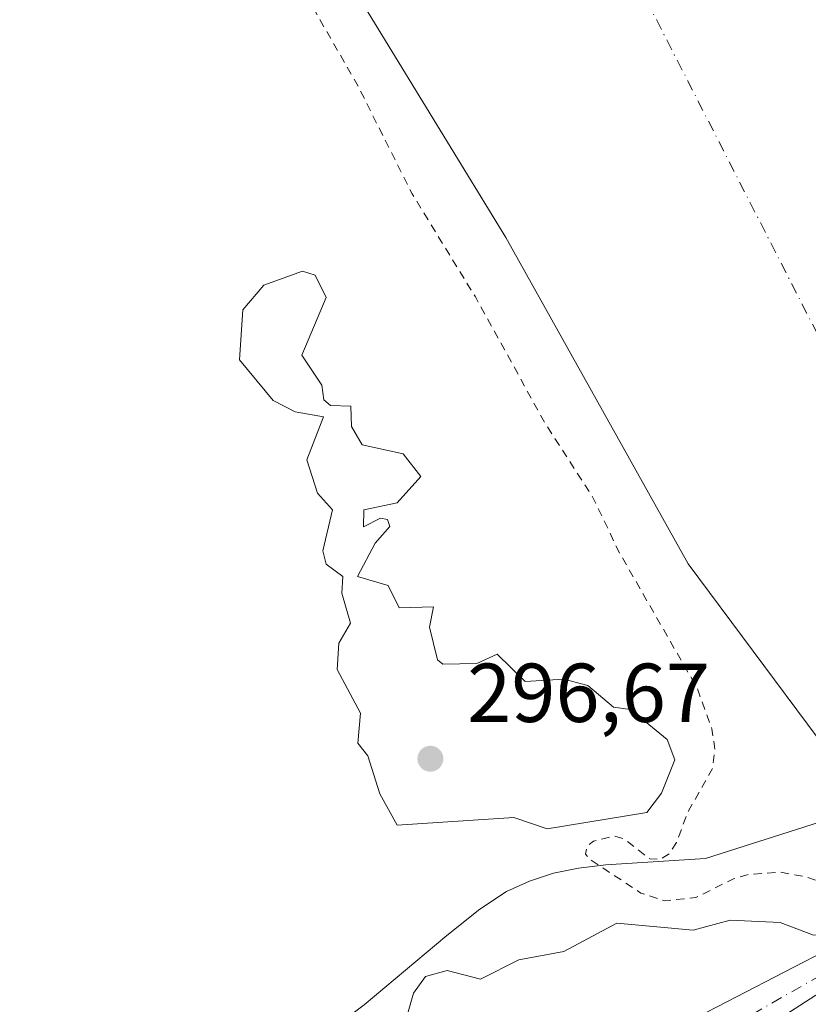
# Model space of a CAD drawing. Units: metres. Extents: x 584954 to 587544, y 4686442 to 4687341.
# Drawn here: x 587350 to 587445, y 4686852 to 4686970 of the extents above; entities that cross this region are included whole.
import ezdxf

# ---------------------------------------------------------------- set-up
doc = ezdxf.new("R2010")
doc.units = ezdxf.units.M
doc.header["$MEASUREMENT"] = 0
doc.linetypes.add('DGN Style 2', pattern=[1.6480167562047852, 0.988810053722871, -0.6592067024819142])
doc.linetypes.add('DGN Style 4', pattern=[2.6384748266838614, 1.318413404963828, -0.6592067024819142, 0.001648016756204785, -0.6592067024819142])
for name, color, linetype, lineweight in [('Arbolado forestal CxS', 92, 'Continuous', 0), ('Carretera de calzada única Cxs', 7, 'Continuous', 13), ('Carretera de calzada única eje', 7, 'DGN Style 4', 0), ('Corriente natural Cxs', 4, 'Continuous', 13), ('Corriente natural eje', 4, 'DGN Style 4', 0), ('Corriente natural lineal', 142, 'Continuous', 13), ('Curva de nivel auxiliar', 30, 'DGN Style 2', 0), ('Curva de nivel normal', 30, 'Continuous', 0), ('Punto de cota en terreno', 7, 'Continuous', 0), ('Rótulo de punto de cota en terreno', 7, 'Continuous', 0), ('Suelo desnudo CxS', 253, 'Continuous', 0)]:
    doc.layers.add(name, color=color, linetype=linetype, lineweight=lineweight)
doc.styles.add('Style-Arial', font='txt')

# ---------------------------------------------------------------- blocks, each defined once
blk = doc.blocks.new('*U5')
at = {"layer": 'Suelo desnudo CxS', "color": 253, "linetype": 'Continuous', "lineweight": 0}
blk.add_polyline3d([(587469.2001, 4686843.520099999, 290.3907999999938), (587460.5201000003, 4686851.9001, 290.3622000000032), (587456.8603999997, 4686857.459799999, 290.4229999999953), (587455.4802000001, 4686859.5701, 290.937699999995), (587454.2702000003, 4686863.000800001, 290.5788999999932), (587451.9001000002, 4686869.720100001, 290.3877000000066), (587451.6700999998, 4686870.370100001, 290.3681999999972), (587445.7600999996, 4686883.450099999, 290.3178999999946), (587430.1402000003, 4686904.390100001, 291.0516000000061), (587408.2600999996, 4686943.5701, 290.4443000000028), (587384.5800999999, 4686982.210100001, 291.0192999999999)], dxfattribs=at)
blk = doc.blocks.new('*U6')
at = {"layer": 'Corriente natural Cxs', "color": 4, "linetype": 'Continuous', "lineweight": 13}
blk.add_polyline3d([(587445.7600999996, 4686883.450099999, 290.3178999999946), (587430.1402000003, 4686904.390100001, 291.0516000000061), (587408.2600999996, 4686943.5701, 290.4443000000028), (587384.5800999999, 4686982.210100001, 291.0192999999999)], dxfattribs=at)
blk = doc.blocks.new('5PATER')
at = {"layer": 'Suelo desnudo CxS', "linetype": 'Continuous', "lineweight": 0}
h = blk.add_hatch(color=51, dxfattribs=at)
edge = h.paths.add_edge_path()
edge.add_ellipse((0, 0), major_axis=(-0.1095731443231308, -0.1110710700762829), ratio=0.9994222409660322, start_angle=0, end_angle=360)

msp = doc.modelspace()

# ---------------------------------------------------------------- linework, layer by layer
at = {"layer": 'Arbolado forestal CxS', "color": 92, "linetype": 'Continuous', "lineweight": 0}
for points in [[(587384.5800999999, 4686982.210100001, 291.0192999999999), (587408.2600999996, 4686943.5701, 290.4443000000028), (587430.1402000003, 4686904.390100001, 291.0516000000061), (587445.7600999996, 4686883.450099999, 290.3178999999946), (587451.6700999998, 4686870.370100001, 290.3681999999972), (587451.9001000002, 4686869.720100001, 290.3877000000066), (587454.2702000003, 4686863.000800001, 290.5788999999932), (587455.4802000001, 4686859.5701, 290.937699999995), (587456.8603999997, 4686857.459799999, 290.4229999999953), (587460.5201000003, 4686851.9001, 290.3622000000032), (587469.2001, 4686843.520099999, 290.3907999999938), (587471.4288999997, 4686841.734999999, 290.3015000000014), (587479.9501, 4686834.9101, 290.1928999999946), (587487.4101999998, 4686822.110099999, 290.5350000000035), (587493.2542000003, 4686813.768400001, 290.4008999999933), (587493.3009000003, 4686813.7018, 290.402700000006), (587488.6130999997, 4686812.478900001, 291.0975000000035), (587432.6649000002, 4686797.8837, 297.934500000003), (587403.6930999998, 4686787.168099999, 297.4511999999959), (587370.1810999997, 4686767.734099999, 295.5761999999959), (587367.1048999997, 4686772.1461, 295.414300000004), (587359.6863000002, 4686782.462099999, 296.3361000000005), (587355.7660999997, 4686788.1161, 294.1784000000043), (587348.8548999997, 4686799.2301, 293.2296999999962)], [(587384.5800999999, 4686982.210100001, 291.0192999999999), (587408.2600999996, 4686943.5701, 290.4443000000028), (587430.1402000003, 4686904.390100001, 291.0516000000061), (587445.7600999996, 4686883.450099999, 290.3178999999946), (587451.6700999998, 4686870.370100001, 290.3681999999972), (587451.9001000002, 4686869.720100001, 290.3877000000066), (587454.2702000003, 4686863.000800001, 290.5788999999932), (587455.4802000001, 4686859.5701, 290.937699999995), (587456.8603999997, 4686857.459799999, 290.4229999999953), (587460.5201000003, 4686851.9001, 290.3622000000032), (587469.2001, 4686843.520099999, 290.3907999999938), (587471.4288999997, 4686841.734999999, 290.3015000000014), (587479.9501, 4686834.9101, 290.1928999999946), (587487.4101999998, 4686822.110099999, 290.5350000000035), (587493.2542000003, 4686813.768400001, 290.4008999999933), (587493.3009000003, 4686813.7018, 290.402700000006)]]:
    msp.add_polyline3d(points, dxfattribs=at)
at = {"layer": 'Carretera de calzada única Cxs', "color": 7, "linetype": 'Continuous', "lineweight": 13}
for points in [[(587399.7801000001, 4686780.7401, 298.2142000000022), (587406.0301000001, 4686786.5601, 298.1395000000048), (587407.5401, 4686788.5001, 297.9367000000057), (587409.8800999997, 4686794.0801, 297.880799999999), (587410.3701, 4686797.2401, 297.8957999999984), (587410.0800999999, 4686799.710100001, 298.2167999999947), (587408.6401000004, 4686802.7301, 299.1502999999939), (587403.9200999998, 4686810.380100001, 303.5785999999935), (587402.0401, 4686811.9301, 303.901199999993), (587395.1801000005, 4686814.950099999, 298.832899999994), (587381.2100999998, 4686799.2301, 297.1827000000048), (587364.1501000002, 4686778.8301, 298.7982999999949), (587362.5100999996, 4686780.4101, 297.2599999999948), (587360.7301000003, 4686782.130100001, 297.781799999997), (587386.3400999998, 4686813.9801, 297.8790000000009), (587394.6700999998, 4686823.3101, 298.0299999999988), (587401.5301000001, 4686829.8201, 298.0436999999947), (587411.7801000001, 4686837.9901, 298.2767000000022), (587419.9501, 4686843.710100001, 298.7143999999971), (587429.9600999998, 4686849.350099999, 299.1904000000068), (587447.6201, 4686858.470100001, 298.1774000000005)], [(587429.9600999998, 4686849.350099999, 299.1904000000068), (587447.6201, 4686858.470100001, 298.1774000000005), (587448.4732999997, 4686856.4067, 299.2853999999934), (587449.0500999996, 4686854.940099999, 300.1677999999956), (587436.9101, 4686847.110099999, 299.3068000000058)], [(587449.0500999996, 4686854.940099999, 300.1677999999956), (587436.9101, 4686847.110099999, 299.3068000000058), (587421.1201, 4686836.860099999, 298.4011000000028), (587409.4700999996, 4686827.530099999, 297.632700000002), (587408.1601, 4686821.040100001, 297.8669999999984), (587408.0201000003, 4686818.540100001, 298.4731999999931), (587408.5000999998, 4686816.6501, 299.6122000000032), (587411.0601000004, 4686812.360099999, 302.1546999999992), (587414.3000999996, 4686808.0601, 298.7170999999944), (587417.9401000004, 4686803.6501, 299.3889999999956), (587421.3201000001, 4686800.3201, 299.2776000000013), (587423.3701, 4686798.850099999, 299.295499999993), (587425.6601, 4686797.8201, 299.6285000000062), (587429.0100999996, 4686797.0601, 299.5405000000028), (587432.8901000004, 4686796.770099999, 298.8215000000055), (587446.9901000002, 4686796.990300001, 298.5262999999977)]]:
    msp.add_polyline3d(points, dxfattribs=at)
at = {"layer": 'Carretera de calzada única eje', "color": 7, "linetype": 'DGN Style 4', "lineweight": 0}
msp.add_polyline3d([(587448.4732999997, 4686856.4067, 299.2853999999934), (587424.1201, 4686842.530099999, 298.6303999999946), (587408.4600999998, 4686831.4901, 297.8690000000061), (587400.8901000004, 4686824.870100001, 297.6110999999946)], dxfattribs=at)
at = {"layer": 'Corriente natural Cxs', "color": 4, "linetype": 'Continuous', "lineweight": 13}
msp.add_polyline3d([(587454.2701000003, 4686863.0009, 290.5789999999979), (587451.9001000002, 4686869.720100001, 290.3877000000066), (587451.6700999998, 4686870.370100001, 290.3681999999972), (587445.7600999996, 4686883.450099999, 290.3178999999946), (587430.1402000003, 4686904.390100001, 291.0516000000061), (587408.2600999996, 4686943.5701, 290.4443000000028), (587384.5800999999, 4686982.210100001, 291.0192999999999)], dxfattribs=at)
at = {"layer": 'Corriente natural eje', "color": 4, "linetype": 'DGN Style 4', "lineweight": 0}
msp.add_polyline3d([(587264.1284999996, 4687337.757900001, 288.7657000000036), (587323.9501, 4687151.4901, 289.8445999999968), (587385.1200000001, 4687050.065199999, 290.0748000000021), (587471.4962999999, 4686881.552100001, 290.9554000000062)], dxfattribs=at)
at = {"layer": 'Corriente natural lineal', "color": 142, "linetype": 'Continuous', "lineweight": 13}
msp.add_polyline3d([(587316.8400999998, 4686748.940099999, 293.4361000000063), (587319.5900999998, 4686754.3201, 293.3555000000051), (587322.2801000001, 4686760.8201, 293.2486999999965), (587328.8601000002, 4686778.690099999, 293.3595999999961), (587331.3400999998, 4686784.110099999, 293.3530000000028), (587334.2901, 4686789.280099999, 293.5975999999937), (587343.1300999997, 4686802.110099999, 293.3270000000048), (587347.3101000004, 4686807.7301, 293.3405000000057), (587351.6700999998, 4686813.2401, 293.747199999998), (587359.9801000003, 4686823.3201, 293.4487999999984), (587365.2301000003, 4686829.360099999, 293.6135999999969), (587370.0601000004, 4686834.4101, 293.5777999999991), (587374.4501, 4686838.5001, 293.3889000000054), (587378.9101, 4686842.1501, 293.0109999999986), (587391.2401000002, 4686851.4901, 292.1049000000057), (587401.1601, 4686859.8101, 293.4652999999962), (587405.1201, 4686862.940099999, 293.0807999999961), (587408.3300999999, 4686865.0601, 292.8111999999965), (587411.0900999998, 4686866.3301, 292.4380999999994), (587413.9801000003, 4686867.270099999, 292.1450999999943), (587416.9501, 4686867.890100001, 292.1030000000028), (587420.2500999998, 4686868.270099999, 291.9876999999979), (587432.2200999996, 4686869.040100001, 291.4361000000063), (587471.4962999999, 4686881.552100001, 290.9554000000062)], dxfattribs=at)
at = {"layer": 'Curva de nivel auxiliar', "color": 30, "linetype": 'DGN Style 2', "lineweight": 0, "elevation": 292.5, "flags": 128}
msp.add_lwpolyline([(587452.1299999999, 4686861.870100001), (587451.9600000001, 4686862.120100001), (587449.4500000002, 4686863.9001), (587447.6699999999, 4686865.630100001), (587444.2699999996, 4686866.850099999), (587441.2400000002, 4686867.390100001), (587437.3899999997, 4686867.130100001), (587435.5700000003, 4686866.590100001), (587431.0599999996, 4686864.370100001), (587427.2800000003, 4686863.950099999), (587424.4600000001, 4686864.890100001), (587418.3799999999, 4686868.9101), (587417.8099999996, 4686869.5701), (587418.0300000003, 4686870.520099999), (587418.7599999999, 4686871.110099999), (587421.2400000002, 4686871.7401), (587422.4600000001, 4686871.370100001), (587425.5199999996, 4686868.9801), (587426.8200000003, 4686868.950099999), (587427.9000000004, 4686869.630100001), (587428.7199999997, 4686870.940099999), (587430.0899999999, 4686874.590100001), (587433.0700000003, 4686879.850099999), (587433.3399999999, 4686882.1601), (587432.9900000002, 4686884.600099999), (587431.2100000001, 4686889.470100001), (587421.8099999996, 4686905.860099999), (587418.75, 4686912.280099999), (587412.8899999997, 4686921.380100001), (587404.5899999999, 4686936.4301), (587396.9900000002, 4686948.800100001), (587390.5499999998, 4686961.6501), (587384.7000000002, 4686971.8301), (587382.5099999999, 4686976.4101), (587379.5300000003, 4686981.340100001), (587377.9600000001, 4686984.290100001), (587368.4800000004, 4687002.380100001), (587357.9000000004, 4687021.9901), (587345.04, 4687044.5001), (587338.8600000005, 4687054.800100001), (587336.1799999997, 4687059.630100001), (587335.6299999999, 4687061.4801), (587309.0499999998, 4687110.710100001), (587307.3799999999, 4687112.340100001), (587305.5999999996, 4687115.130100001), (587297.3799999999, 4687129.0701), (587284.9000000004, 4687153.790100001), (587279.7400000002, 4687162.4901), (587276.4699999997, 4687169.1601), (587272.0300000003, 4687175.9901), (587267.0700000003, 4687185.210100001), (587266.2199999997, 4687186.610099999), (587256.8399999999, 4687205.2301), (587240.9800000004, 4687235.350099999), (587226.9199999999, 4687259.200099999), (587222.1500000004, 4687267.140100001), (587215.5499999998, 4687279.450099999), (587211.8200000003, 4687285.600099999), (587203, 4687302.1601), (587199.7100000001, 4687309.6801), (587188.4800000004, 4687329.300100001), (587184.0630999999, 4687336.7755)], dxfattribs=at)
at = {"layer": 'Curva de nivel normal', "color": 30, "linetype": 'Continuous', "lineweight": 0, "elevation": 295, "flags": 128}
for points in [[(587383.8300000001, 4686939.5101), (587379.2000000002, 4686937.840100001), (587376.6600000003, 4686934.880100001), (587376.2599999999, 4686928.880100001), (587380.2999999998, 4686923.9801), (587382.9500000002, 4686922.630100001), (587386.3399999999, 4686922.020099999), (587384.3700000001, 4686916.880100001), (587385.6399999997, 4686912.890100001), (587387.4500000002, 4686910.890100001), (587386.2800000003, 4686905.970100001), (587386.6600000003, 4686904.350099999), (587388.6699999999, 4686902.890100001), (587388.5599999996, 4686900.890100001), (587389.5800000001, 4686897.270099999), (587388.2000000002, 4686894.890100001), (587388.0099999999, 4686891.700099999), (587390.79, 4686886.4801), (587390.4600000001, 4686882.890100001), (587391.6600000003, 4686881.350099999), (587393.1100000005, 4686876.800100001), (587395.2000000002, 4686873.030099999), (587409.2000000002, 4686873.960100001), (587413.1900000004, 4686872.5801), (587425.1900000004, 4686874.5601), (587426.9199999999, 4686876.890100001), (587428.54, 4686880.890100001), (587427.6299999999, 4686883.3301), (587423.2300000004, 4686886.9301), (587421.1900000004, 4686887.200099999), (587418.0800000001, 4686889.780099999), (587415.1900000004, 4686890.540100001), (587410.5599999996, 4686890.2601), (587407.2000000002, 4686893.550100001), (587404.75, 4686892.440099999), (587400.6799999997, 4686892.370100001), (587400.0499999998, 4686892.890100001), (587399.0999999996, 4686896.790100001), (587399.5499999998, 4686899.2401), (587395.4400000004, 4686899.130100001), (587394.1200000001, 4686901.8101), (587390.4400000004, 4686902.890100001), (587392.54, 4686906.890100001), (587394.3099999996, 4686908.890100001), (587394.0300000003, 4686909.720100001), (587393.2000000002, 4686909.880100001), (587391.1399999997, 4686908.8301), (587391.2000000002, 4686910.890100001), (587395.2000000002, 4686911.710100001), (587398.0300000003, 4686914.880100001), (587395.9100000003, 4686917.590100001), (587391.0099999999, 4686918.690099999), (587389.7000000002, 4686920.880100001), (587389.6200000001, 4686923.300100001), (587387.2000000002, 4686923.380100001), (587386.3799999999, 4686924.0601), (587386.1500000004, 4686925.8301), (587383.75, 4686929.4301), (587386.6900000004, 4686936.370100001), (587385.3499999996, 4686939.030099999), (587383.8300000001, 4686939.5101)], [(587449.0800000001, 4686860.2601), (587445.1900000004, 4686859.8201), (587441.1900000004, 4686861.360099999), (587435.1900000004, 4686861.640100001), (587430.7300000004, 4686860.4301), (587421.5800000001, 4686861.280099999), (587415.1900000004, 4686857.860099999), (587409.8200000003, 4686856.890100001), (587405.2000000002, 4686854.550100001), (587401.2000000002, 4686855.610099999), (587398.5999999996, 4686854.890100001), (587397.1699999999, 4686852.890100001), (587395.4400000004, 4686846.890100001)]]:
    msp.add_lwpolyline(points, dxfattribs=at)
at = {"layer": 'Suelo desnudo CxS', "color": 253, "linetype": 'Continuous', "lineweight": 0}
msp.add_polyline3d([(587384.5800999999, 4686982.210100001, 291.0192999999999), (587408.2600999996, 4686943.5701, 290.4443000000028), (587430.1402000003, 4686904.390100001, 291.0516000000061), (587445.7600999996, 4686883.450099999, 290.3178999999946), (587451.6700999998, 4686870.370100001, 290.3681999999972), (587451.9001000002, 4686869.720100001, 290.3877000000066), (587454.2702000003, 4686863.000800001, 290.5788999999932), (587455.4802000001, 4686859.5701, 290.937699999995), (587456.8603999997, 4686857.459799999, 290.4229999999953), (587460.5201000003, 4686851.9001, 290.3622000000032), (587469.2001, 4686843.520099999, 290.3907999999938), (587471.4288999997, 4686841.734999999, 290.3015000000014), (587479.9501, 4686834.9101, 290.1928999999946), (587487.4101999998, 4686822.110099999, 290.5350000000035), (587493.2542000003, 4686813.768400001, 290.4008999999933), (587493.3009000003, 4686813.7018, 290.402700000006)], dxfattribs=at)

# ---------------------------------------------------------------- block references
at = {"layer": 'Corriente natural Cxs', "color": 4, "linetype": 'Continuous', "lineweight": 13}
msp.add_blockref('*U6', (0, 0), dxfattribs=at)
at = {"layer": 'Punto de cota en terreno', "color": 7, "linetype": 'Continuous', "lineweight": 0, "xscale": 10, "yscale": 10, "zscale": 10}
msp.add_blockref('5PATER', (587399.1900000004, 4686881.01, 296.6699999999983), dxfattribs=at)
at = {"layer": 'Suelo desnudo CxS', "color": 253, "linetype": 'Continuous', "lineweight": 0}
msp.add_blockref('*U5', (0, 0), dxfattribs=at)

# ---------------------------------------------------------------- texts
at = {"layer": 'Rótulo de punto de cota en terreno', "color": 7, "linetype": 'Continuous', "lineweight": 0, "style": 'Style-Arial'}
msp.add_text('296,67', height=7.000000000000002, dxfattribs=at).set_placement((587403.5997000001, 4686885.419700001))

doc.saveas('drawing.dxf')
